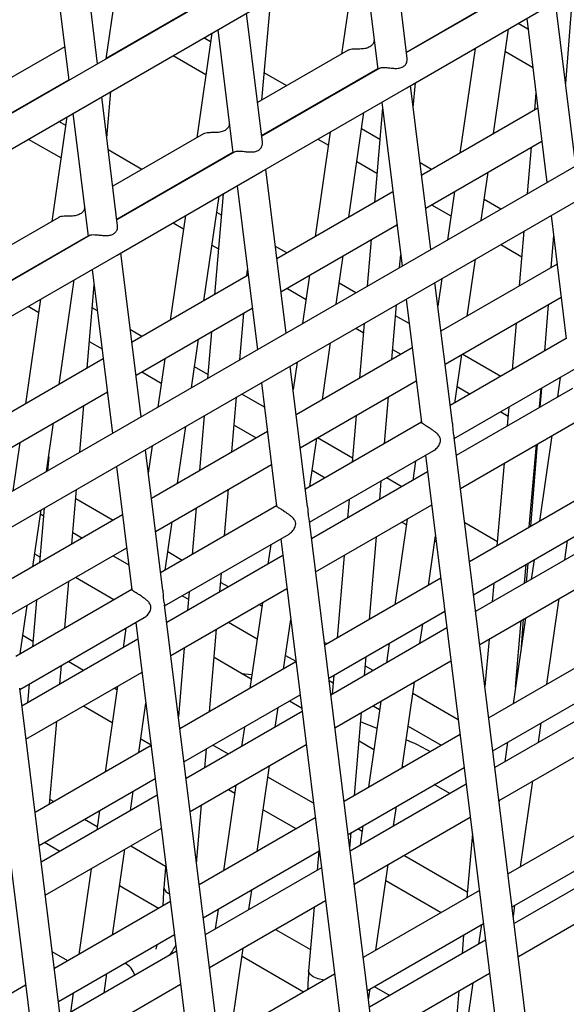
# Model space of a CAD drawing. Units: millimetres. Extents: x 7617 to 9515, y -3140 to -651.
# Drawn here: x 9022 to 9036, y -2517 to -2491 of the extents above; entities that cross this region are included whole.
import ezdxf

# ---------------------------------------------------------------- set-up
doc = ezdxf.new("R2010")
doc.units = ezdxf.units.MM

msp = doc.modelspace()

# ---------------------------------------------------------------- linework, layer by layer
at = {"linetype": 'Continuous', "lineweight": 30}
for p, q in [((9066.044, -2468.387), (8953.144, -2533.563)), ((8953.242, -2534.427), (9066.397, -2469.104)), ((9065.991, -2478.267), (8954.191, -2542.808)), ((8954.289, -2543.672), (9066.345, -2478.984)), ((9024.269, -2492.503), (9025.094, -2486.787)), ((9024.047, -2492.631), (9023.442, -2487.74)), ((9022.693, -2488.173), (9023.298, -2493.064)), ((9032.111, -2492.497), (9031.696, -2489.136)), ((9030.791, -2489.659), (9030.398, -2492.382)), ((9030.947, -2489.568), (9031.344, -2492.774)), ((9032.09, -2492.325), (9035.113, -2490.58)), ((9035.167, -2490.567), (9032.092, -2492.342)), ((9024.272, -2492.484), (9027.068, -2490.87)), ((9028.328, -2493.577), (9028.554, -2490.95)), ((9036.419, -2490.764), (9036.232, -2493.143)), ((9032.096, -2493.26), (9035.867, -2491.083)), ((9036.498, -2495.294), (9035.97, -2491.024)), ((9028.34, -2494.674), (9027.924, -2491.313)), ((9035.221, -2491.456), (9035.749, -2495.726)), ((9026.014, -2491.496), (9025.999, -2491.487)), ((9033.392, -2491.574), (9033.407, -2491.583)), ((9035.255, -2491.729), (9035.001, -2491.583)), ((9025.202, -2491.947), (9025.217, -2491.956)), ((9027.02, -2491.836), (9026.627, -2494.559)), ((9026.987, -2492.058), (9026.811, -2491.956)), ((9027.176, -2491.745), (9027.572, -2494.951)), ((9034.359, -2494.45), (9034.752, -2491.727)), ((9023.19, -2492.188), (9020.645, -2493.657)), ((9031.25, -2492.037), (9031.251, -2492.029)), ((9032.408, -2492.16), (9032.409, -2492.141)), ((9033.877, -2492.232), (9033.484, -2494.956)), ((9024.473, -2492.386), (9024.474, -2492.367)), ((9026.014, -2492.416), (9026.865, -2492.907)), ((9030.576, -2492.279), (9028.213, -2493.644)), ((9034.668, -2492.311), (9035.377, -2492.72)), ((9031.396, -2492.744), (9028.321, -2494.519)), ((9028.319, -2494.502), (9031.342, -2492.758)), ((9028.974, -2493.204), (9028.389, -2492.867)), ((9031.126, -2492.9), (9031.129, -2492.88)), ((9020.5, -2494.661), (9023.296, -2493.047)), ((9028.324, -2495.437), (9032.096, -2493.26)), ((9032.727, -2497.471), (9032.198, -2493.201)), ((9032.269, -2493.774), (9032.325, -2493.128)), ((9024.569, -2496.851), (9024.153, -2493.49)), ((9024.286, -2494.563), (9024.39, -2493.354)), ((9030.253, -2493.386), (9030.25, -2493.405)), ((9035.46, -2493.387), (9035.421, -2493.837)), ((9022.242, -2493.673), (9022.227, -2493.664)), ((9029.786, -2493.673), (9029.771, -2493.664)), ((9031.45, -2493.633), (9031.978, -2497.903)), ((9023.248, -2494.013), (9022.855, -2496.736)), ((9023.405, -2493.922), (9023.801, -2497.128)), ((9030.588, -2496.627), (9030.981, -2493.904)), ((9031.468, -2493.782), (9031.257, -2496.241)), ((9035.509, -2493.786), (9032.487, -2495.531)), ((9023.216, -2494.235), (9023.039, -2494.133)), ((9027.479, -2494.214), (9027.48, -2494.206)), ((9028.974, -2494.125), (9028.989, -2494.133)), ((9026.805, -2494.456), (9024.441, -2495.821)), ((9030.105, -2494.409), (9029.712, -2497.133)), ((9031.398, -2494.604), (9030.92, -2494.328)), ((9022.242, -2494.593), (9023.094, -2495.085)), ((9029.786, -2494.593), (9030.056, -2494.749)), ((9032.593, -2496.39), (9035.616, -2494.645)), ((9025.202, -2495.382), (9024.324, -2494.875)), ((9024.548, -2496.68), (9027.57, -2494.935)), ((9027.625, -2494.921), (9024.55, -2496.696)), ((9027.355, -2495.077), (9027.357, -2495.058)), ((9027.403, -2495.031), (9027.402, -2495.05)), ((9035.338, -2494.805), (9035.234, -2496.023)), ((9030.797, -2495.177), (9031.323, -2495.481)), ((9032.745, -2495.382), (9032.447, -2495.209)), ((9024.553, -2497.614), (9028.324, -2495.437)), ((9026.482, -2495.563), (9026.479, -2495.582)), ((9028.955, -2499.648), (9028.427, -2495.378)), ((9034.032, -2496.717), (9034.214, -2495.454)), ((9027.679, -2495.81), (9028.207, -2500.08)), ((9026.014, -2495.851), (9025.999, -2495.842)), ((9026.817, -2498.804), (9027.21, -2496.081)), ((9027.319, -2496.018), (9027.093, -2498.645)), ((9031.738, -2495.963), (9028.715, -2497.708)), ((9033.339, -2495.96), (9033.156, -2497.223)), ((9025.202, -2496.302), (9025.217, -2496.311)), ((9032.745, -2496.302), (9033.247, -2496.592)), ((9034.545, -2496.421), (9034.111, -2496.17)), ((9023.708, -2496.391), (9023.709, -2496.383)), ((9026.334, -2496.586), (9025.941, -2499.31)), ((9027.271, -2496.576), (9027.148, -2496.505)), ((9035.855, -2496.585), (9036.253, -2499.797)), ((9023.034, -2496.633), (9020.67, -2497.998)), ((9026.014, -2496.771), (9026.285, -2496.927)), ((9028.822, -2498.567), (9031.844, -2496.822)), ((9023.853, -2497.098), (9020.778, -2498.873)), ((9035.151, -2496.991), (9035.029, -2498.419)), ((9035.92, -2497.105), (9035.854, -2497.942)), ((9020.776, -2498.857), (9023.799, -2497.112)), ((9023.583, -2497.254), (9023.586, -2497.235)), ((9027.026, -2497.355), (9027.196, -2497.453)), ((9031.174, -2497.209), (9031.07, -2498.427)), ((9034.545, -2497.341), (9035.094, -2497.658)), ((9020.782, -2499.791), (9024.553, -2497.614)), ((9025.184, -2501.825), (9024.656, -2497.555)), ((9028.974, -2497.559), (9028.676, -2497.387)), ((9031.912, -2497.941), (9031.941, -2497.604)), ((9022.71, -2497.74), (9022.708, -2497.759)), ((9030.261, -2498.894), (9030.443, -2497.631)), ((9036.012, -2497.851), (9032.989, -2499.596)), ((9033.674, -2499.201), (9033.887, -2497.721)), ((9022.242, -2498.028), (9022.227, -2498.019)), ((9023.907, -2497.987), (9024.435, -2502.257)), ((9027.936, -2498.158), (9027.949, -2497.998)), ((9029.567, -2498.137), (9029.385, -2499.4)), ((9023.046, -2500.981), (9023.439, -2498.258)), ((9023.772, -2500.562), (9023.958, -2498.393)), ((9027.967, -2498.14), (9024.944, -2499.885)), ((9030.773, -2498.598), (9030.34, -2498.348)), ((9033.286, -2501.994), (9032.833, -2498.33)), ((9033.012, -2498.226), (9032.908, -2498.941)), ((9028.974, -2498.479), (9029.476, -2498.77)), ((9022.563, -2498.763), (9022.17, -2501.487)), ((9032.084, -2498.762), (9032.481, -2501.974)), ((9033.096, -2500.455), (9036.118, -2498.71)), ((9022.242, -2498.948), (9022.513, -2499.105)), ((9024.041, -2499.066), (9023.906, -2498.989)), ((9025.05, -2500.744), (9028.073, -2498.999)), ((9027.748, -2500.345), (9027.852, -2499.127)), ((9031.707, -2500.336), (9031.829, -2498.909)), ((9035.778, -2498.906), (9035.682, -2500.119)), ((9030.987, -2499.395), (9030.865, -2500.822)), ((9032.163, -2499.4), (9031.805, -2499.193)), ((9034.946, -2499.387), (9034.841, -2500.605)), ((9025.202, -2499.737), (9024.905, -2499.565)), ((9027.01, -2499.613), (9026.906, -2500.831)), ((9030.773, -2499.518), (9030.967, -2499.63)), ((9023.831, -2499.866), (9024.163, -2500.057)), ((9026.49, -2501.071), (9026.672, -2499.808)), ((9029.903, -2501.378), (9030.116, -2499.898)), ((9036.252, -2499.79), (9033.229, -2501.535)), ((9036.248, -2499.757), (9036.242, -2499.796)), ((9032.241, -2500.028), (9029.218, -2501.773)), ((9031.729, -2500.07), (9031.948, -2500.197)), ((9024.196, -2500.317), (9021.173, -2502.062)), ((9025.796, -2500.314), (9025.614, -2501.577)), ((9029.24, -2500.404), (9029.137, -2501.118)), ((9033.347, -2501.468), (9033.529, -2500.205)), ((9034.545, -2500.776), (9033.543, -2500.197)), ((9025.202, -2500.657), (9025.705, -2500.947)), ((9026.915, -2500.726), (9026.568, -2500.526)), ((9029.515, -2504.171), (9029.062, -2500.507)), ((9033.336, -2502.394), (9036.574, -2500.525)), ((9028.313, -2500.939), (9028.71, -2504.151)), ((9029.324, -2502.632), (9032.347, -2500.887)), ((9036.097, -2500.8), (9036.024, -2501.309)), ((9021.279, -2502.921), (9024.302, -2501.176)), ((9036.412, -2501.085), (9033.389, -2502.83)), ((9033.408, -2501.04), (9033.748, -2501.236)), ((9035.558, -2501.578), (9035.6, -2501.087)), ((9035.606, -2501.083), (9035.568, -2501.572)), ((9027.543, -2502.74), (9027.665, -2501.313)), ((9028.392, -2501.578), (9027.799, -2501.236)), ((9031.519, -2502.523), (9031.624, -2501.304)), ((9035.584, -2501.375), (9035.576, -2501.371)), ((9023.584, -2502.749), (9023.689, -2501.53)), ((9034.545, -2501.696), (9034.738, -2501.807)), ((9034.758, -2501.573), (9034.716, -2502.064)), ((9026.823, -2501.799), (9026.701, -2503.226)), ((9032.481, -2501.968), (9029.458, -2503.712)), ((9030.782, -2501.791), (9030.677, -2503.009)), ((9032.477, -2501.934), (9032.471, -2501.973)), ((9033.496, -2503.689), (9036.518, -2501.944)), ((9022.718, -2503.248), (9022.901, -2501.985)), ((9028.47, -2502.205), (9025.447, -2503.95)), ((9026.131, -2503.555), (9026.345, -2502.075)), ((9027.602, -2502.043), (9028.177, -2502.374)), ((9022.025, -2502.491), (9021.843, -2503.754)), ((9029.575, -2503.645), (9029.758, -2502.382)), ((9030.686, -2502.903), (9029.771, -2502.374)), ((9037.17, -2533.399), (9033.332, -2502.365)), ((9035.879, -2502.313), (9035.557, -2504.547)), ((9025.744, -2506.348), (9025.29, -2502.684)), ((9025.469, -2502.581), (9025.366, -2503.295)), ((9029.564, -2504.571), (9032.803, -2502.702)), ((9035.29, -2504.7), (9035.475, -2502.546)), ((9035.492, -2502.536), (9035.323, -2504.682)), ((9022.774, -2502.865), (9022.742, -2503.235)), ((9032.326, -2502.977), (9032.253, -2503.486)), ((9032.587, -2502.826), (9036.422, -2533.831)), ((9024.542, -2503.116), (9024.939, -2506.328)), ((9025.553, -2504.809), (9028.576, -2503.064)), ((9032.641, -2503.262), (9029.618, -2505.007)), ((9029.637, -2503.217), (9029.976, -2503.413)), ((9034.633, -2503.032), (9034.448, -2505.187)), ((9031.394, -2503.981), (9031.436, -2503.491)), ((9031.974, -2503.646), (9031.571, -2503.413)), ((9023.379, -2505.144), (9023.501, -2503.717)), ((9027.355, -2504.926), (9027.46, -2503.708)), ((9024.451, -2504.525), (9023.48, -2503.964)), ((9030.594, -2503.977), (9030.552, -2504.467)), ((9036.755, -2503.855), (9033.732, -2505.6)), ((9022.36, -2505.732), (9022.574, -2504.252)), ((9022.659, -2504.203), (9022.537, -2505.63)), ((9028.709, -2504.145), (9025.687, -2505.89)), ((9026.618, -2504.194), (9026.513, -2505.412)), ((9028.705, -2504.111), (9028.7, -2504.15)), ((9029.724, -2505.866), (9032.747, -2504.121)), ((9024.698, -2504.382), (9021.676, -2506.127)), ((9022.559, -2504.353), (9022.642, -2504.401)), ((9033.399, -2535.576), (9029.561, -2504.542)), ((9032.108, -2504.49), (9031.785, -2506.724)), ((9025.804, -2505.822), (9025.986, -2504.559)), ((9031.974, -2504.567), (9032.087, -2504.632)), ((9034.457, -2505.08), (9033.607, -2504.589)), ((9033.838, -2506.459), (9036.861, -2504.714)), ((9023.405, -2504.841), (9023.654, -2504.985)), ((9025.793, -2506.749), (9029.032, -2504.879)), ((9028.816, -2505.004), (9032.651, -2536.008)), ((9031.126, -2507.104), (9031.311, -2504.95)), ((9032.661, -2506.218), (9032.847, -2504.93)), ((9032.828, -2505.06), (9032.866, -2505.081)), ((9036.214, -2505.554), (9036.288, -2505.045)), ((9021.782, -2506.986), (9024.805, -2505.241)), ((9028.555, -2505.154), (9028.481, -2505.663)), ((9036.915, -2505.149), (9033.892, -2506.894)), ((9022.549, -2505.481), (9022.408, -2505.399)), ((9024.451, -2505.445), (9024.859, -2505.681)), ((9028.87, -2505.439), (9025.847, -2507.184)), ((9026.251, -2505.564), (9025.873, -2505.346)), ((9030.469, -2505.436), (9030.284, -2507.59)), ((9035.412, -2505.551), (9035.338, -2506.059)), ((9033.73, -2505.58), (9033.748, -2505.591)), ((9035.165, -2506.159), (9035.207, -2505.669)), ((9035.247, -2505.646), (9035.209, -2506.134)), ((9024.472, -2506.591), (9023.469, -2506.012)), ((9027.23, -2506.385), (9027.272, -2505.895)), ((9032.983, -2506.032), (9029.961, -2507.777)), ((9033.998, -2507.753), (9037.021, -2506.008)), ((9024.938, -2506.322), (9021.916, -2508.067)), ((9023.191, -2507.33), (9023.296, -2506.112)), ((9024.934, -2506.288), (9024.928, -2506.327)), ((9025.953, -2508.043), (9028.976, -2506.298)), ((9027.452, -2506.257), (9027.251, -2506.141)), ((9034.365, -2506.155), (9034.323, -2506.645)), ((9022.454, -2506.598), (9022.349, -2507.816)), ((9026.251, -2506.484), (9026.413, -2506.578)), ((9026.43, -2506.381), (9026.388, -2506.871)), ((9035.747, -2508.792), (9036.069, -2506.558)), ((9022.033, -2507.999), (9022.215, -2506.736)), ((9029.628, -2537.753), (9025.79, -2506.72)), ((9028.337, -2506.667), (9028.014, -2508.901)), ((9028.323, -2506.76), (9028.249, -2506.717)), ((9022.022, -2508.926), (9025.261, -2507.056)), ((9028.89, -2508.395), (9029.076, -2507.107)), ((9030.067, -2508.636), (9033.09, -2506.891)), ((9035.194, -2507.063), (9034.871, -2509.297)), ((9035.133, -2507.098), (9035.066, -2507.948)), ((9024.784, -2507.331), (9024.71, -2507.84)), ((9025.044, -2507.181), (9028.879, -2538.185)), ((9026.962, -2509.508), (9027.147, -2507.353)), ((9027.452, -2507.178), (9028.2, -2507.61)), ((9029.088, -2507.202), (9029.064, -2507.188)), ((9033.144, -2507.326), (9030.121, -2509.071)), ((9032.443, -2507.731), (9032.516, -2507.222)), ((9034.933, -2508.868), (9035.082, -2507.127)), ((9025.098, -2507.616), (9022.076, -2509.361)), ((9022.361, -2507.674), (9022.102, -2507.524)), ((9034.24, -2507.614), (9034.134, -2508.851)), ((9026.305, -2507.839), (9026.151, -2509.64)), ((9030.023, -2507.741), (9029.951, -2507.7)), ((9031.641, -2507.728), (9031.567, -2508.236)), ((9028.05, -2508.656), (9027.083, -2508.098)), ((9028.942, -2508.038), (9029.21, -2508.193)), ((9031.001, -2508.563), (9031.043, -2508.072)), ((9037.257, -2507.92), (9034.235, -2509.665)), ((9023.066, -2508.789), (9023.108, -2508.298)), ((9023.68, -2508.435), (9023.276, -2508.202)), ((9029.212, -2508.209), (9026.19, -2509.954)), ((9030.227, -2509.93), (9033.25, -2508.185)), ((9031.224, -2508.435), (9031.022, -2508.319)), ((9022.182, -2510.22), (9025.205, -2508.475)), ((9027.797, -2508.51), (9028.067, -2508.536)), ((9030.201, -2508.559), (9030.159, -2509.049)), ((9025.857, -2539.93), (9022.018, -2508.897)), ((9022.266, -2508.785), (9022.224, -2509.275)), ((9024.565, -2508.844), (9024.243, -2511.078)), ((9024.552, -2508.938), (9024.477, -2508.895)), ((9030.074, -2508.691), (9030.184, -2508.755)), ((9031.976, -2510.969), (9032.298, -2508.735)), ((9034.341, -2510.524), (9037.364, -2508.779)), ((9026.296, -2510.813), (9029.318, -2509.068)), ((9033.439, -2509.714), (9032.255, -2509.03)), ((9021.273, -2509.358), (9025.108, -2540.362)), ((9023.68, -2509.355), (9024.429, -2509.788)), ((9025.119, -2510.572), (9025.305, -2509.284)), ((9025.316, -2509.379), (9025.293, -2509.366)), ((9028.672, -2509.908), (9028.745, -2509.399)), ((9029.361, -2509.413), (9029.041, -2509.228)), ((9031.422, -2509.24), (9031.1, -2511.474)), ((9031.224, -2509.355), (9031.392, -2509.452)), ((9037.418, -2509.214), (9034.395, -2510.959)), ((9029.372, -2509.503), (9026.35, -2511.248)), ((9030.734, -2511.686), (9030.918, -2509.531)), ((9022.798, -2511.912), (9022.983, -2509.757)), ((9027.869, -2509.905), (9027.796, -2510.413)), ((9030.898, -2509.773), (9031.321, -2509.939)), ((9032.133, -2509.88), (9032.997, -2510.379)), ((9035.529, -2510.304), (9035.602, -2509.796)), ((9033.486, -2510.097), (9030.464, -2511.842)), ((9034.501, -2511.818), (9037.524, -2510.073)), ((9025.441, -2510.386), (9022.418, -2512.131)), ((9025.17, -2510.215), (9025.439, -2510.371)), ((9026.456, -2512.107), (9029.479, -2510.362)), ((9027.452, -2510.612), (9027.048, -2510.379)), ((9031.241, -2510.498), (9030.855, -2510.275)), ((9034.726, -2510.301), (9034.653, -2510.81)), ((9026.837, -2510.967), (9026.879, -2510.476)), ((9028.204, -2513.146), (9028.527, -2510.912)), ((9030.57, -2512.701), (9033.592, -2510.956)), ((9032.016, -2510.946), (9031.982, -2510.926)), ((9029.668, -2511.891), (9028.484, -2511.208)), ((9022.525, -2512.99), (9025.547, -2511.245)), ((9027.651, -2511.417), (9027.329, -2513.651)), ((9033.646, -2511.391), (9030.624, -2513.136)), ((9033.217, -2511.639), (9032.813, -2511.406)), ((9035.061, -2513.542), (9035.384, -2511.308)), ((9025.601, -2511.68), (9022.578, -2513.425)), ((9024.9, -2512.085), (9024.974, -2511.576)), ((9027.452, -2511.532), (9027.62, -2511.63)), ((9022.809, -2511.789), (9022.91, -2511.847)), ((9026.623, -2513.462), (9026.754, -2511.935)), ((9031.757, -2512.481), (9031.831, -2511.973)), ((9034.508, -2511.814), (9034.504, -2511.841)), ((9024.098, -2512.082), (9024.025, -2512.591)), ((9028.361, -2512.058), (9029.226, -2512.556)), ((9037.76, -2511.984), (9034.738, -2513.729)), ((9023.707, -2512.307), (9024.038, -2512.498)), ((9029.715, -2512.274), (9026.692, -2514.019)), ((9030.73, -2513.995), (9033.753, -2512.25)), ((9030.955, -2512.478), (9030.882, -2512.987)), ((9022.685, -2514.284), (9025.707, -2512.539)), ((9030.615, -2513.067), (9030.651, -2512.654)), ((9030.934, -2512.623), (9030.82, -2512.556)), ((9033.806, -2512.681), (9033.663, -2514.35)), ((9023.066, -2513.144), (9022.662, -2512.911)), ((9024.908, -2513.001), (9025.818, -2513.526)), ((9034.844, -2514.588), (9037.866, -2512.843)), ((9024.433, -2515.323), (9024.756, -2513.089)), ((9026.799, -2514.878), (9029.821, -2513.133)), ((9029.809, -2513.14), (9029.766, -2513.631)), ((9033.675, -2514.205), (9032.021, -2513.25)), ((9025.822, -2513.47), (9025.77, -2514.082)), ((9031.29, -2515.719), (9031.613, -2513.485)), ((9037.92, -2513.279), (9034.898, -2515.023)), ((9023.88, -2513.594), (9023.557, -2515.829)), ((9023.877, -2513.613), (9023.863, -2513.604)), ((9029.875, -2513.568), (9026.852, -2515.313)), ((9030.737, -2513.991), (9030.733, -2514.019)), ((9031.553, -2513.9), (9032.997, -2514.734)), ((9025.636, -2514.628), (9024.618, -2514.041)), ((9027.986, -2514.659), (9028.06, -2514.15)), ((9033.989, -2514.161), (9030.966, -2515.906)), ((9035.004, -2515.882), (9038.027, -2514.138)), ((9025.944, -2514.451), (9022.921, -2516.196)), ((9026.959, -2516.172), (9029.981, -2514.427)), ((9034.875, -2514.837), (9034.917, -2514.546)), ((9027.184, -2514.655), (9027.11, -2515.164)), ((9029.683, -2514.599), (9029.541, -2516.259)), ((9031.073, -2516.765), (9034.095, -2515.02)), ((9034.041, -2515.052), (9033.967, -2515.56)), ((9023.027, -2517.055), (9026.05, -2515.31)), ((9028.68, -2515.178), (9029.589, -2515.703)), ((9034.149, -2515.456), (9031.126, -2517.201)), ((9033.58, -2515.318), (9033.538, -2515.809)), ((9023.274, -2515.992), (9022.867, -2515.757)), ((9026.104, -2515.745), (9023.081, -2517.49)), ((9025.592, -2515.574), (9025.56, -2515.688)), ((9027.519, -2517.897), (9027.841, -2515.662)), ((9029.408, -2516.806), (9027.809, -2515.883)), ((9024.215, -2516.836), (9024.288, -2516.327)), ((9026.966, -2516.168), (9026.962, -2516.196)), ((9030.218, -2516.339), (9027.195, -2518.083)), ((9031.233, -2518.06), (9034.255, -2516.315)), ((9033.823, -2516.564), (9033.4, -2519.492)), ((9022.173, -2516.628), (9019.15, -2518.373)), ((9023.187, -2518.349), (9026.21, -2516.604)), ((9023.413, -2516.832), (9023.339, -2517.341)), ((9031.103, -2517.014), (9031.145, -2516.723)), ((9031.251, -2516.662), (9031.655, -2516.895)), ((9033.455, -2516.777), (9033.312, -2518.436))]:
    msp.add_line(p, q, dxfattribs=at)
at = {"linetype": 'Continuous', "lineweight": 30, "flags": 128}
msp.add_lwpolyline([(9029.941, -2516.498), (9029.941, -2516.498), (9029.789, -2516.464), (9029.66, -2516.408), (9029.573, -2516.339), (9029.541, -2516.267), (9029.541, -2516.258)], dxfattribs=at)
at = {"linetype": 'Continuous', "lineweight": 30}
for centre, radius, start, end in [((9025.979, -2514.043), 0.212, 190.2344, 253.4803), ((9024.531, -2516.508), 0.503, 15.4606, 63.5398)]:
    msp.add_arc(centre, radius, start, end, dxfattribs=at)
for points, knots in [([(9031.252, -2492.025), (9031.25, -2492.038), (9031.244, -2492.077), (9031.211, -2492.131), (9031.16, -2492.175), (9031.114, -2492.203), (9031.061, -2492.224), (9031.003, -2492.237), (9030.942, -2492.245), (9030.881, -2492.248), (9030.806, -2492.249), (9030.718, -2492.248), (9030.632, -2492.254), (9030.594, -2492.272), (9030.577, -2492.28)], [0, 0, 0, 0, 0.068188, 0.205923, 0.275575, 0.345214, 0.414859, 0.484506, 0.55343, 0.618134, 0.677818, 0.790341, 0.900899, 1, 1, 1, 1]), ([(9031.398, -2492.748), (9031.403, -2492.744), (9031.417, -2492.73), (9031.472, -2492.726), (9031.541, -2492.729), (9031.607, -2492.735), (9031.681, -2492.743), (9031.763, -2492.751), (9031.843, -2492.752), (9031.902, -2492.747), (9031.953, -2492.734), (9031.997, -2492.715), (9032.047, -2492.681), (9032.083, -2492.633), (9032.111, -2492.565), (9032.111, -2492.524), (9032.111, -2492.497)], [0, 0, 0, 0, 0.039667, 0.133965, 0.228482, 0.273516, 0.328444, 0.439201, 0.500835, 0.562506, 0.618385, 0.67055, 0.72246, 0.82717, 0.884849, 1, 1, 1, 1]), ([(9027.48, -2494.202), (9027.478, -2494.215), (9027.473, -2494.254), (9027.439, -2494.308), (9027.389, -2494.352), (9027.343, -2494.38), (9027.29, -2494.401), (9027.231, -2494.414), (9027.17, -2494.422), (9027.11, -2494.425), (9027.035, -2494.426), (9026.947, -2494.425), (9026.861, -2494.431), (9026.823, -2494.449), (9026.805, -2494.457)], [0, 0, 0, 0, 0.068204, 0.205939, 0.27557, 0.34523, 0.414874, 0.484501, 0.553424, 0.618128, 0.677813, 0.790346, 0.900897, 1, 1, 1, 1]), ([(9027.627, -2494.925), (9027.631, -2494.921), (9027.646, -2494.907), (9027.701, -2494.903), (9027.77, -2494.906), (9027.836, -2494.912), (9027.91, -2494.92), (9027.991, -2494.928), (9028.072, -2494.929), (9028.13, -2494.924), (9028.182, -2494.911), (9028.226, -2494.892), (9028.275, -2494.858), (9028.312, -2494.811), (9028.34, -2494.742), (9028.34, -2494.701), (9028.34, -2494.674)], [0, 0, 0, 0, 0.03967, 0.133967, 0.228487, 0.273521, 0.328438, 0.439207, 0.500825, 0.562495, 0.618392, 0.670537, 0.722447, 0.827155, 0.88485, 1, 1, 1, 1]), ([(9023.709, -2496.379), (9023.707, -2496.392), (9023.702, -2496.431), (9023.668, -2496.485), (9023.618, -2496.529), (9023.572, -2496.557), (9023.519, -2496.578), (9023.46, -2496.592), (9023.399, -2496.599), (9023.339, -2496.602), (9023.264, -2496.603), (9023.176, -2496.602), (9023.09, -2496.608), (9023.052, -2496.626), (9023.034, -2496.634)], [0, 0, 0, 0, 0.068188, 0.205925, 0.275577, 0.345217, 0.414862, 0.48451, 0.553434, 0.618139, 0.677809, 0.790344, 0.900896, 1, 1, 1, 1]), ([(9023.856, -2497.102), (9023.86, -2497.098), (9023.874, -2497.084), (9023.929, -2497.081), (9023.999, -2497.083), (9024.065, -2497.09), (9024.138, -2497.097), (9024.22, -2497.105), (9024.3, -2497.106), (9024.359, -2497.101), (9024.411, -2497.088), (9024.455, -2497.069), (9024.504, -2497.035), (9024.54, -2496.988), (9024.569, -2496.919), (9024.569, -2496.878), (9024.569, -2496.851)], [0, 0, 0, 0, 0.039667, 0.133966, 0.228487, 0.273514, 0.328442, 0.439199, 0.500834, 0.562504, 0.618384, 0.670549, 0.722459, 0.827169, 0.884848, 1, 1, 1, 1]), ([(9032.803, -2502.701), (9032.809, -2502.697), (9032.831, -2502.686), (9032.866, -2502.656), (9032.921, -2502.598), (9032.967, -2502.522), (9032.983, -2502.431), (9032.963, -2502.352), (9032.912, -2502.287), (9032.85, -2502.231), (9032.791, -2502.186), (9032.733, -2502.146), (9032.667, -2502.103), (9032.607, -2502.066), (9032.55, -2502.03), (9032.507, -2502.002), (9032.484, -2501.983), (9032.483, -2501.976), (9032.483, -2501.974)], [0, 0, 0, 0, 0.020251, 0.073171, 0.126066, 0.232773, 0.298861, 0.365307, 0.45126, 0.51436, 0.576722, 0.631438, 0.679117, 0.765081, 0.805979, 0.88178, 0.958927, 1, 1, 1, 1]), ([(9033.285, -2501.994), (9033.286, -2501.998), (9033.291, -2502.027), (9033.294, -2502.095), (9033.298, -2502.185), (9033.309, -2502.27), (9033.322, -2502.322), (9033.331, -2502.353), (9033.331, -2502.363), (9033.331, -2502.365)], [0, 0, 0, 0, 0.031489, 0.188074, 0.424159, 0.590315, 0.793738, 0.950232, 1, 1, 1, 1]), ([(9029.031, -2504.878), (9029.038, -2504.875), (9029.06, -2504.863), (9029.095, -2504.833), (9029.15, -2504.775), (9029.196, -2504.699), (9029.212, -2504.608), (9029.192, -2504.529), (9029.141, -2504.464), (9029.079, -2504.408), (9029.019, -2504.363), (9028.962, -2504.323), (9028.896, -2504.28), (9028.836, -2504.243), (9028.778, -2504.207), (9028.736, -2504.179), (9028.713, -2504.16), (9028.712, -2504.153), (9028.711, -2504.151)], [0, 0, 0, 0, 0.0202562, 0.07317, 0.1260648, 0.2327774, 0.298866, 0.3653117, 0.4512642, 0.5143709, 0.5767263, 0.6314425, 0.6791206, 0.7650847, 0.8059825, 0.8817799, 0.9589267, 1, 1, 1, 1]), ([(9029.514, -2504.171), (9029.515, -2504.176), (9029.52, -2504.204), (9029.523, -2504.272), (9029.527, -2504.362), (9029.537, -2504.447), (9029.551, -2504.499), (9029.559, -2504.53), (9029.56, -2504.54), (9029.56, -2504.543)], [0, 0, 0, 0, 0.031472, 0.188057, 0.424155, 0.590312, 0.793736, 0.950214, 1, 1, 1, 1]), ([(9025.26, -2507.055), (9025.266, -2507.052), (9025.288, -2507.04), (9025.324, -2507.01), (9025.379, -2506.952), (9025.424, -2506.876), (9025.441, -2506.785), (9025.421, -2506.706), (9025.37, -2506.641), (9025.307, -2506.585), (9025.248, -2506.54), (9025.191, -2506.501), (9025.125, -2506.457), (9025.065, -2506.42), (9025.007, -2506.384), (9024.965, -2506.356), (9024.942, -2506.337), (9024.941, -2506.33), (9024.94, -2506.328)], [0, 0, 0, 0, 0.020251, 0.073171, 0.126067, 0.232774, 0.298863, 0.365309, 0.451262, 0.514363, 0.576725, 0.631442, 0.679115, 0.765082, 0.805981, 0.881779, 0.958926, 1, 1, 1, 1]), ([(9025.743, -2506.348), (9025.744, -2506.353), (9025.748, -2506.381), (9025.752, -2506.449), (9025.755, -2506.539), (9025.766, -2506.625), (9025.779, -2506.677), (9025.788, -2506.707), (9025.789, -2506.717), (9025.789, -2506.72)], [0, 0, 0, 0, 0.031489, 0.188074, 0.424159, 0.590315, 0.793738, 0.950232, 1, 1, 1, 1]), ([(9032.081, -2510.237), (9032.118, -2510.251), (9032.322, -2510.328), (9032.534, -2510.448), (9032.709, -2510.546)], [0, 0, 0, 0, 0.1788766, 1, 1, 1, 1]), ([(9025.77, -2514.085), (9025.766, -2514.158), (9025.759, -2514.292), (9025.749, -2514.481), (9025.744, -2514.566)], [0, 0, 0, 0, 0.5476286, 1, 1, 1, 1]), ([(9025.919, -2515.852), (9025.919, -2515.852), (9025.985, -2515.779), (9026.035, -2515.683), (9026.084, -2515.588)], [0, 0, 0, 0, 0.005673, 1, 1, 1, 1]), ([(9029.541, -2516.262), (9029.537, -2516.335), (9029.53, -2516.47), (9029.52, -2516.658), (9029.516, -2516.744)], [0, 0, 0, 0, 0.546888, 1, 1, 1, 1])]:
    msp.add_open_spline(points, degree=3, knots=knots, dxfattribs=at)

doc.saveas('drawing.dxf')
